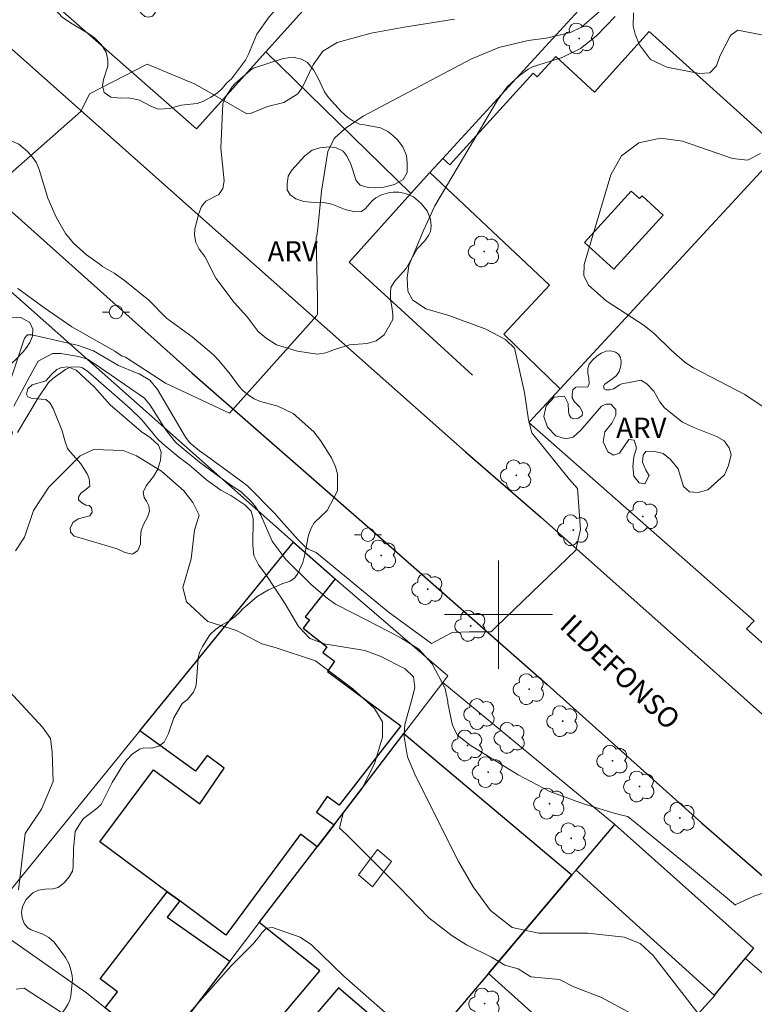
# Model space of a CAD drawing. Units: metres. Extents: x 283105 to 283621, y 1675451 to 1676017.
# Drawn here: x 283165 to 283219, y 1675871 to 1675944 of the extents above; entities that cross this region are included whole.
import ezdxf

# ---------------------------------------------------------------- set-up
doc = ezdxf.new("R2010")
doc.units = ezdxf.units.M
doc.header["$MEASUREMENT"] = 0
for name, color, linetype, lineweight, true_color in [('Arvores_Isoladas', 7, 'Continuous', 18, 0x00ff33), ('Curvas_Intermediarias', 7, 'Continuous', 9, 0x783c14), ('Curvas_Mestras', 7, 'Continuous', 20, 0x783c14), ('Topon_Vegetacao', 7, 'Continuous', 9, 0x00ff33), ('Vegetacao', 7, 'Orla8', 9, 0x00ff33)]:
    doc.layers.add(name, color=color, linetype=linetype, lineweight=lineweight, true_color=true_color)
for name, color, linetype, lineweight in [('Edificacoes', 7, 'Continuous', 30), ('Edificacoes_Vazios', 7, 'Continuous', 15), ('Malha_Coordenadas', 7, 'Continuous', 15), ('Muro_Grade', 8, 'Continuous', 20), ('Pavimentacao_Asfaltica_Mfio', 10, 'Continuous', 30), ('Poste', 7, 'Continuous', 9), ('Topon_de_Vias', 7, 'Continuous', 9)]:
    doc.layers.add(name, color=color, linetype=linetype, lineweight=lineweight)
doc.styles.add('Arial', font='arial.ttf', dxfattribs={"height": 1.5})
doc.styles.get("Standard").update_dxf_attribs({"font": 'arial.ttf'})
doc.linetypes.add('Orla8', pattern='A,6,-0.5,["V",Standard,S=1,R=0,X=-0.5,Y=-1],-0.5,6,-0.5,["V",Standard,S=1,R=0,X=-0.5,Y=-1],-0.5', length=14)

# ---------------------------------------------------------------- blocks, each defined once
blk = doc.blocks.new('Arvore')
at = {"layer": 'Arvores_Isoladas'}
blk.add_lwpolyline([(-0.718, 0.493, 0.872324), (-0.722, -0.551, 0.862983), (0.284, -0.827, 0.900105), (0.89, 0.029, 0.863155), (0.262, 0.861, 0.882486)], format="xyb", close=True, dxfattribs=at)
blk.add_circle((0, 0), 0.0286, dxfattribs=at)
blk = doc.blocks.new('Poste')
at = {"layer": 'Poste'}
for points in [[(-0.5, 0), (-1, 0)], [(0.5, 0), (1, 0)]]:
    blk.add_lwpolyline(points, dxfattribs=at)
blk.add_lwpolyline([(0, 0.5, 1), (0, -0.5, 1)], format="xyb", close=True, dxfattribs=at)

msp = doc.modelspace()

# ---------------------------------------------------------------- linework, layer by layer
at = {"layer": 'Curvas_Intermediarias', "flags": 128}
for points, elevation in [([(283196.744, 1675944.048), (283193.015, 1675943.457), (283190.583, 1675943), (283188.073, 1675942.307), (283187.021, 1675941.665), (283186.291, 1675940.672), (283185.513, 1675939.022), (283185.171, 1675938.519), (283184.123, 1675937.879), (283182.923, 1675937.575), (283181.661, 1675937.077), (283181.378, 1675937.042), (283177.575, 1675939.235), (283174.022, 1675940.725), (283169.747, 1675938.519), (283169.122, 1675937.223), (283162.635, 1675931.51)], 99), ([(283208.642, 1675944.247), (283207.244, 1675942.815), (283206.077, 1675941.867), (283204.723, 1675941.213), (283202.524, 1675940.525), (283202.193, 1675940.333), (283201.529, 1675939.839), (283200.643, 1675939.03), (283199.933, 1675938.062), (283195.306, 1675930.225), (283194.447, 1675928.408), (283193.37, 1675925.824), (283193.24, 1675924.906), (283193.307, 1675923.912), (283193.61, 1675923.329), (283193.652, 1675923.274), (283194.625, 1675922.611), (283196.327, 1675922.123), (283198.941, 1675921.174), (283199.063, 1675921.124), (283200.517, 1675920.349), (283200.576, 1675920.309), (283201.174, 1675919.713), (283201.92, 1675916.429), (283202.218, 1675914.399), (283202.462, 1675913.445), (283205.244, 1675909.992), (283205.844, 1675909.336), (283206.06, 1675906.284), (283205.732, 1675904.758), (283199.853, 1675899.108), (283199.471, 1675898.726), (283198.381, 1675898.727), (283197.836, 1675898.727), (283196.582, 1675898.674), (283195.056, 1675897.857), (283191.841, 1675900.203), (283186.507, 1675904.594), (283185.917, 1675904.83), (283185.66, 1675905.052), (283185.185, 1675905.54), (283183.939, 1675906.946), (283183.444, 1675907.498), (283181.452, 1675909.498), (283180.941, 1675909.889), (283178.375, 1675911.76), (283177.898, 1675912.112), (283177.185, 1675912.695), (283176.863, 1675913.128), (283174.79, 1675916.658), (283174.206, 1675917.349), (283173.425, 1675917.803), (283173.195, 1675917.889), (283171.905, 1675918.428), (283170.046, 1675919.509), (283169.983, 1675919.539), (283168.936, 1675919.902), (283165.496, 1675920.705), (283165.164, 1675920.682), (283164.946, 1675920.453), (283163.825, 1675917.124)], 101), ([(283219.572, 1675942.862), (283217.701, 1675943.231), (283217.222, 1675942.896), (283217.133, 1675942.777), (283216.36, 1675941.306), (283216.116, 1675940.591), (283215.623, 1675940.083), (283214.871, 1675940.022), (283212.462, 1675940.491), (283211.242, 1675941.064), (283210.438, 1675942.147), (283210.113, 1675942.935), (283209.952, 1675943.531), (283209.991, 1675944.522)], 101), ([(283220.179, 1675914.984), (283218.216, 1675916.273), (283214.432, 1675918.246), (283213.804, 1675918.639), (283213.777, 1675918.66), (283212.766, 1675919.55), (283211.531, 1675920.771), (283210.772, 1675921.392), (283207.958, 1675923.212), (283206.653, 1675924.368), (283206.305, 1675925.089), (283206.339, 1675925.889), (283208.317, 1675932.533), (283209.095, 1675933.937), (283210.391, 1675934.884), (283211.985, 1675935.252), (283213.604, 1675935.012), (283217.311, 1675933.725), (283218.415, 1675933.622), (283219.377, 1675934.116)], 101), ([(283219.635, 1675879.418), (283218.887, 1675879.17), (283217.564, 1675878.548), (283217.523, 1675878.506), (283214.119, 1675881.332), (283209.565, 1675885.077), (283209.228, 1675885.143), (283208.559, 1675885.314), (283206.285, 1675885.999), (283203.804, 1675886.921), (283201.461, 1675888.149), (283197.895, 1675890.348), (283196.982, 1675891.087), (283196.595, 1675891.798), (283196.258, 1675893.442), (283196.248, 1675893.578), (283196.065, 1675894.523), (283195.098, 1675896.347), (283194.112, 1675897.438), (283192.854, 1675898.244), (283191.947, 1675898.735), (283189.254, 1675900.095), (283187.959, 1675900.761), (283187.326, 1675901.211), (283186.15, 1675902.225), (283184.277, 1675904.073), (283183.321, 1675905.348), (283183.273, 1675905.436), (283182.424, 1675907.362), (283182.046, 1675907.95), (283181.746, 1675908.344), (283180.972, 1675909.082), (283180.216, 1675909.574), (283177.883, 1675911.278), (283176.187, 1675912.67), (283176.112, 1675912.752), (283175.376, 1675913.703), (283174.24, 1675915.484), (283173.823, 1675916.006), (283170.644, 1675918.214), (283169.651, 1675918.877), (283169.607, 1675918.897), (283168.948, 1675919.099), (283167.623, 1675919.311), (283167.017, 1675919.308), (283165.965, 1675918.735), (283165.321, 1675917.586), (283164.168, 1675915.414)], 102), ([(283164.421, 1675913.47), (283165.954, 1675916.034), (283166.713, 1675917.166), (283167.052, 1675917.463), (283167.981, 1675918.135), (283168.325, 1675918.302), (283168.967, 1675918.322), (283169.23, 1675918.254), (283169.629, 1675917.971), (283172.75, 1675915.243), (283173.621, 1675914.398), (283174.793, 1675913.002), (283175.173, 1675912.626), (283176.357, 1675911.633), (283176.84, 1675911.291), (283177.13, 1675911.066), (283178.401, 1675909.972), (283179.472, 1675909.21), (283180.212, 1675908.811), (283181.243, 1675908.128), (283181.687, 1675907.675), (283181.709, 1675907.641), (283181.856, 1675907.117), (283181.823, 1675905.126), (283181.916, 1675904.371), (283182.246, 1675903.693), (283182.793, 1675902.963), (283184.222, 1675900.807), (283185.211, 1675899.112), (283186.057, 1675898.223), (283187.211, 1675897.806), (283187.733, 1675897.745), (283190.122, 1675897.339), (283191.246, 1675896.934), (283193.112, 1675895.996), (283193.718, 1675895.404), (283193.827, 1675894.61), (283193.655, 1675893.997), (283193.074, 1675891.879), (283193.016, 1675891.153), (283193.015, 1675890.965), (283193.267, 1675889.479), (283193.864, 1675888.074), (283197.037, 1675881.742), (283198.12, 1675879.856), (283199.411, 1675878.105), (283201.014, 1675876.866), (283202.992, 1675876.429), (283206.621, 1675876.438), (283209.294, 1675876.152), (283210.488, 1675875.661), (283211.442, 1675874.792), (283215.687, 1675869.302)], 103), ([(283164.29, 1675904.725), (283164.952, 1675905.717), (283165.615, 1675907.703), (283166.742, 1675909.423), (283169.06, 1675911.738), (283170.053, 1675912.201), (283172.237, 1675912.133), (283173.229, 1675911.735), (283175.082, 1675910.609), (283176.736, 1675909.152), (283177.397, 1675908.291), (283177.86, 1675907.364), (283177.528, 1675906.239), (283177.262, 1675904.121), (283176.665, 1675902.004), (283176.929, 1675900.945), (283178.517, 1675899.488), (283180.635, 1675898.824), (283182.487, 1675897.831), (283183.48, 1675897.565), (283186.458, 1675896.571), (283189.236, 1675894.517), (283190.824, 1675893.06), (283191.419, 1675892.067), (283191.418, 1675890.942), (283190.822, 1675888.956), (283189.894, 1675887.104), (283188.503, 1675885.317), (283188.237, 1675884.192), (283188.767, 1675883.729), (283191.743, 1675880.749), (283192.669, 1675879.821), (283194.852, 1675877.57), (283196.572, 1675876.245), (283197.631, 1675875.582), (283199.483, 1675874.655), (283200.476, 1675874.058), (283201.469, 1675873.793), (283202.395, 1675873.197), (283204.513, 1675872.997), (283205.571, 1675872.467), (283207.623, 1675871.671), (283209.872, 1675870.479)], 104), ([(283164.493, 1675879.64), (283165.005, 1675883.796), (283166.198, 1675885.596), (283167.059, 1675887.647), (283166.995, 1675889.831), (283166.863, 1675890.824), (283166.268, 1675891.685), (283163.82, 1675894.334)], 104)]:
    msp.add_lwpolyline(points, dxfattribs=dict(at, elevation=elevation))
at = {"layer": 'Curvas_Mestras', "flags": 128}
for points, elevation in [([(283164.437, 1675924.12), (283164.614, 1675923.985), (283166.384, 1675922.704), (283168.437, 1675921.288), (283171.633, 1675919.473), (283172.128, 1675919.147), (283172.411, 1675919.051), (283175.379, 1675917.128), (283180.113, 1675914.891), (283186.556, 1675922.123), (283186.609, 1675922.23), (283186.61, 1675923.081), (283186.61, 1675923.4), (283186.523, 1675927.882), (283186.562, 1675928.016), (283186.644, 1675928.572), (283186.915, 1675931.315), (283187.371, 1675934.26), (283187.84, 1675935.205), (283187.887, 1675935.254), (283188.602, 1675935.909), (283188.67, 1675935.964), (283189.984, 1675936.866), (283197.968, 1675941.089), (283200.025, 1675941.959), (283202.202, 1675942.461), (283203.519, 1675942.647), (283205.322, 1675943.067), (283206.149, 1675943.448), (283207.508, 1675944.63)], 100), ([(283164.341, 1675872.295), (283164.912, 1675872.366), (283173.688, 1675866.65), (283180.237, 1675874.012), (283181.854, 1675875.641), (283182.335, 1675876.225), (283182.496, 1675876.456), (283182.849, 1675876.8), (283183.298, 1675876.858), (283185.325, 1675876.132), (283186.168, 1675875.567), (283187.719, 1675874.068), (283188.558, 1675873.261), (283193.272, 1675869.122)], 105)]:
    msp.add_lwpolyline(points, dxfattribs=dict(at, elevation=elevation))
at = {"layer": 'Edificacoes', "flags": 128}
for points in [[(283182.797, 1675941.62), (283195.033, 1675955.204), (283206.186, 1675944.982), (283195.882, 1675933.747), (283194.912, 1675932.697), (283193.511, 1675931.156)], [(283220.872, 1675934.358), (283204.556, 1675916.701), (283200.393, 1675920.744), (283203.774, 1675924.374), (283194.912, 1675932.697), (283195.882, 1675933.747), (283196.409, 1675933.258), (283202.556, 1675940.04), (283202.851, 1675939.765), (283204.233, 1675941.289), (283207.095, 1675938.648), (283211.137, 1675943.142)], [(283184.848, 1675905.366), (283187.929, 1675902.635), (283185.71, 1675899.842), (283186.019, 1675899.608), (283185.547, 1675898.994), (283187.31, 1675897.625), (283187.02, 1675897.196), (283187.879, 1675896.557), (283187.346, 1675895.802), (283192.774, 1675891.774), (283188.208, 1675885.916), (283187.319, 1675886.54), (283186.543, 1675885.393), (283187.839, 1675884.458), (283186.589, 1675882.817), (283185.353, 1675883.77), (283179.846, 1675876.292), (283176.425, 1675878.826), (283175.504, 1675879.496), (283170.518, 1675883.189), (283174.482, 1675888.507), (283177.903, 1675886.011), (283179.714, 1675888.646), (283178.46, 1675889.579), (283177.6, 1675888.422), (283173.483, 1675891.391)], [(283182.677, 1675861.549), (283178.996, 1675864.47), (283180.088, 1675865.836), (283179.72, 1675866.132), (283182.079, 1675868.848), (283182.492, 1675868.537), (283186.78, 1675873.647), (283182.307, 1675877.215), (283186.589, 1675882.817), (283187.839, 1675884.458), (283193.011, 1675891.21), (283205.436, 1675880.746), (283199.254, 1675873.443), (283195.282, 1675868.762), (283194.072, 1675867.341), (283188.174, 1675872.382), (283183.848, 1675867.331), (283186.18, 1675865.296), (283183.518, 1675862.031), (283183.229, 1675862.234)], [(283208.597, 1675884.468), (283218.861, 1675875.324), (283218.251, 1675874.594), (283215.96, 1675871.843), (283205.736, 1675881.096)], [(283205.436, 1675880.746), (283205.736, 1675881.096), (283215.96, 1675871.843), (283215.991, 1675871.82), (283209.296, 1675864.426), (283199.254, 1675873.443)], [(283174.984, 1675867.641), (283170.912, 1675870.922), (283171.818, 1675872.104), (283170.544, 1675873.052), (283175.504, 1675879.496), (283176.425, 1675878.826), (283175.506, 1675877.615), (283180.126, 1675874.364)]]:
    msp.add_lwpolyline(points, close=True, dxfattribs=at)
at = {"layer": 'Edificacoes_Vazios', "flags": 128}
for points in [[(283208.537, 1675925.554), (283206.368, 1675927.527), (283209.821, 1675931.327), (283210.437, 1675930.767), (283210.616, 1675930.965), (283212.171, 1675929.552)], [(283191.06, 1675882.627), (283192.079, 1675881.729), (283190.674, 1675879.853), (283189.651, 1675880.753)]]:
    msp.add_lwpolyline(points, close=True, dxfattribs=at)
at = {"layer": 'Malha_Coordenadas', "flags": 128}
for points in [[(283200, 1675904), (283200, 1675896)], [(283204, 1675900), (283196, 1675900)]]:
    msp.add_lwpolyline(points, dxfattribs=at)
at = {"layer": 'Muro_Grade', "flags": 128}
for points in [[(283182.797, 1675941.62), (283195.033, 1675955.204), (283206.186, 1675944.982)], [(283166.171, 1675946.042), (283177.658, 1675935.924), (283182.797, 1675941.62)], [(283206.186, 1675944.982), (283195.882, 1675933.747)], [(283144.589, 1675933.2), (283146.771, 1675936.279), (283150.175, 1675936.07), (283184.848, 1675905.366)], [(283204.556, 1675916.701), (283220.872, 1675934.358)], [(283195.882, 1675933.747), (283194.912, 1675932.697)], [(283194.912, 1675932.697), (283193.511, 1675931.156)], [(283193.511, 1675931.156), (283188.959, 1675926.066), (283198.081, 1675917.7)], [(283202.245, 1675914.2), (283204.556, 1675916.701)], [(283202.245, 1675914.2), (283218.921, 1675899.534)], [(283184.848, 1675905.366), (283173.483, 1675891.391)], [(283184.848, 1675905.366), (283187.929, 1675902.635)], [(283187.929, 1675902.635), (283188.159, 1675902.435)], [(283188.159, 1675902.435), (283196.246, 1675895.478), (283195.892, 1675894.982)], [(283218.921, 1675899.534), (283218.34, 1675898.939), (283223.349, 1675894.503), (283222.798, 1675893.904), (283224.904, 1675892.101)], [(283195.892, 1675894.982), (283193.011, 1675891.21)], [(283195.892, 1675894.982), (283208.597, 1675884.468)], [(283173.483, 1675891.391), (283161.999, 1675877.285)], [(283193.011, 1675891.21), (283187.839, 1675884.458)], [(283187.839, 1675884.458), (283186.589, 1675882.817)], [(283208.597, 1675884.468), (283205.736, 1675881.096)], [(283208.597, 1675884.468), (283218.861, 1675875.324)], [(283186.589, 1675882.817), (283182.307, 1675877.215)], [(283205.436, 1675880.746), (283199.254, 1675873.443)], [(283205.736, 1675881.096), (283205.436, 1675880.746)], [(283170.912, 1675870.922), (283169.53, 1675872.03), (283162.299, 1675877.075)], [(283182.307, 1675877.215), (283180.126, 1675874.364)], [(283180.126, 1675874.364), (283174.984, 1675867.641)], [(283218.251, 1675874.594), (283223.353, 1675870.172)], [(283199.254, 1675873.443), (283195.282, 1675868.762)]]:
    msp.add_lwpolyline(points, dxfattribs=at)
at = {"layer": 'Pavimentacao_Asfaltica_Mfio', "flags": 128}
for points in [[(283120.944, 1675982.226), (283123.272, 1675980.017), (283133.195, 1675970.625), (283145.637, 1675958.995), (283162.877, 1675942.818), (283177.972, 1675929.414), (283197.562, 1675912.048), (283203.105, 1675907.22), (283212.024, 1675899.289), (283225.894, 1675886.93), (283246.968, 1675867.47), (283249.483, 1675865.055), (283258.328, 1675855.094), (283261.553, 1675851.512), (283267.643, 1675843.076), (283274.433, 1675830.137), (283276.267, 1675825.414), (283279.057, 1675816.074), (283280.959, 1675807.693), (283284.196, 1675793.944)], [(283152.085, 1675940.433), (283177.335, 1675917.852), (283191.472, 1675905.497), (283203.597, 1675894.837), (283215.009, 1675884.592), (283226.324, 1675874.749), (283247.132, 1675854.605), (283254.204, 1675847.285), (283256.573, 1675843.709), (283260.995, 1675836.673), (283264.27, 1675830.639), (283268.584, 1675820.906), (283268.988, 1675819.879), (283269.586, 1675817.982), (283269.853, 1675817.119), (283273.319, 1675801.593)]]:
    msp.add_lwpolyline(points, dxfattribs=at)
at = {"layer": 'Vegetacao', "flags": 128}
msp.add_lwpolyline([(283276.927, 1676010.709), (283276.459, 1676010.538), (283275.587, 1676010.301), (283272.901, 1676009.943), (283271.282, 1676009.573), (283270.689, 1676009.305), (283268.935, 1676009.141), (283268.209, 1676009.003), (283267.538, 1676008.581), (283267.06, 1676008.093), (283265.985, 1676006.491), (283265.44, 1676005.908), (283261.564, 1676003.557), (283260.693, 1676003.241), (283259.163, 1676002.889), (283258.539, 1676002.489), (283258.115, 1676001.768), (283257.916, 1676001.12), (283257.909, 1676000.511), (283257.829, 1675999.822), (283257.574, 1675999.194), (283255.45, 1675997.547), (283254.853, 1675997.24), (283254.07, 1675996.983), (283253.442, 1675996.834), (283252.926, 1675996.825), (283252.493, 1675997.013), (283251.672, 1675997.574), (283251.408, 1675997.834), (283251.072, 1675998.612), (283250.721, 1675998.877), (283250.208, 1675998.92), (283249.604, 1675998.758), (283249.044, 1675998.351), (283248.575, 1675997.818), (283247.191, 1675995.911), (283245.946, 1675994.022), (283245.086, 1675992.462), (283244.731, 1675991.633), (283244.488, 1675990.885), (283244.368, 1675990.218), (283244.359, 1675989.542), (283244.419, 1675988.947), (283244.85, 1675987.082), (283244.904, 1675986.42), (283244.897, 1675985.768), (283244.174, 1675983.567), (283243.826, 1675982.975), (283243.405, 1675982.385), (283243.145, 1675981.856), (283242.981, 1675981.352), (283242.943, 1675980.925), (283242.958, 1675980.36), (283242.91, 1675979.824), (283242.709, 1675979.126), (283242.274, 1675977.957), (283241.215, 1675976.382), (283240.423, 1675974.325), (283240.205, 1675973.871), (283239.979, 1675973.534), (283239.644, 1675973.247), (283238.577, 1675972.552), (283238.317, 1675972.353), (283238.077, 1675972.132), (283237.693, 1675971.838), (283237.231, 1675971.617), (283236.89, 1675971.276), (283236.629, 1675970.894), (283236.478, 1675970.39), (283236.412, 1675969.727), (283236.407, 1675969.225), (283236.488, 1675968.866), (283237.312, 1675967.692), (283237.498, 1675967.348), (283237.604, 1675966.914), (283237.61, 1675966.39), (283237.447, 1675965.757), (283237.173, 1675965.355), (283236.737, 1675964.937), (283236.187, 1675964.512), (283235.552, 1675964.196), (283234.532, 1675963.9), (283231.322, 1675963.986), (283230.784, 1675964.115), (283230.266, 1675964.348), (283230.025, 1675964.708), (283229.815, 1675965.931), (283229.576, 1675966.426), (283229.223, 1675966.843), (283228.769, 1675967.173), (283227.908, 1675967.327), (283227.392, 1675967.26), (283226.942, 1675967.013), (283226.524, 1675966.885), (283226.052, 1675966.847), (283225.64, 1675966.695), (283225.299, 1675966.42), (283224.939, 1675966.038), (283224.468, 1675965.704), (283223.951, 1675965.532), (283223.532, 1675965.442), (283223.012, 1675965.121), (283222.58, 1675964.751), (283222.189, 1675964.346), (283221.827, 1675963.865), (283220.533, 1675962.444), (283220.112, 1675962.2), (283219.56, 1675961.974), (283217.471, 1675961.562), (283217.035, 1675961.323), (283216.212, 1675960.695), (283215.536, 1675960.367), (283214.423, 1675960.293), (283213.101, 1675960.473), (283212.411, 1675960.426), (283211.776, 1675960.236), (283210.982, 1675960.09), (283210.306, 1675959.636), (283210.238, 1675959.075), (283210.518, 1675958.693), (283210.943, 1675958.496), (283211.368, 1675958.355), (283211.666, 1675958.136), (283211.795, 1675957.691), (283211.6, 1675957.465), (283210.985, 1675957.381), (283209.489, 1675957.577), (283208.894, 1675957.421), (283208.5, 1675956.879), (283208.251, 1675956.18), (283208.308, 1675955.66), (283208.703, 1675955.237), (283209.971, 1675954.226), (283210.506, 1675953.993), (283211.123, 1675953.954), (283211.745, 1675954.144), (283212.813, 1675954.778), (283213.283, 1675955.128), (283214.896, 1675956.642), (283216.907, 1675958.404), (283217.537, 1675958.725), (283218.279, 1675958.892), (283218.817, 1675958.912), (283219.366, 1675958.577), (283219.775, 1675957.937), (283219.863, 1675957.322), (283219.79, 1675956.775), (283219.532, 1675956.361), (283218.998, 1675955.891), (283218.515, 1675955.677), (283218.067, 1675955.711), (283217.583, 1675955.664), (283217.111, 1675955.479), (283216.712, 1675955.205), (283216.337, 1675954.885), (283214.681, 1675953.219), (283213.806, 1675952.542), (283212.82, 1675951.385), (283212.137, 1675950.89), (283211.585, 1675950.57), (283211.053, 1675950.314), (283210.653, 1675950.048), (283210.354, 1675949.77), (283210.137, 1675949.393), (283209.115, 1675948.356), (283208.803, 1675948.134), (283208.212, 1675947.85), (283207.72, 1675947.69), (283207.342, 1675947.672), (283206.919, 1675947.731), (283206.549, 1675947.855), (283205.532, 1675948.342), (283205.233, 1675948.555), (283203.697, 1675949.993), (283203.345, 1675950.439), (283202.979, 1675951.694), (283202.972, 1675952.056), (283203.009, 1675952.763), (283203.129, 1675953.217), (283203.306, 1675953.588), (283203.885, 1675954.501), (283204.288, 1675954.903), (283204.704, 1675955.235), (283206.696, 1675956.249), (283206.967, 1675956.461), (283207.341, 1675956.827), (283207.716, 1675957.27), (283207.786, 1675957.449), (283207.875, 1675958.31), (283207.864, 1675958.977), (283207.727, 1675960.193), (283207.623, 1675960.49), (283207.44, 1675960.77), (283207.192, 1675961.026), (283206.932, 1675961.182), (283206.695, 1675961.281), (283206.084, 1675961.413), (283205.634, 1675961.424), (283205.209, 1675961.373), (283204.741, 1675961.167), (283204.318, 1675960.846), (283203.721, 1675960.232), (283203.242, 1675959.597), (283203.029, 1675959.224), (283202.895, 1675958.899), (283202.805, 1675958.537), (283202.77, 1675958.017), (283202.687, 1675957.836), (283202.564, 1675957.642), (283202.379, 1675957.445), (283202.042, 1675957.301), (283201.416, 1675957.175), (283201.065, 1675957.073), (283200.303, 1675956.911), (283199.894, 1675956.769), (283199.516, 1675956.588), (283199.001, 1675956.159), (283198.811, 1675955.944), (283198.695, 1675955.775), (283198.51, 1675955.32), (283198.166, 1675954.893), (283197.802, 1675954.577), (283197.272, 1675954.236), (283196.592, 1675954.019), (283195.74, 1675954.101), (283195.376, 1675954.337), (283195.134, 1675954.545), (283194.881, 1675954.667), (283194.628, 1675954.728), (283193.958, 1675954.672), (283193.447, 1675954.394), (283192.997, 1675953.918), (283192.072, 1675952.666), (283190.384, 1675950.634), (283189.861, 1675949.735), (283189.685, 1675949.22), (283189.596, 1675948.759), (283189.576, 1675948.324), (283189.276, 1675946.498), (283188.656, 1675945.935), (283187.967, 1675945.644), (283187.289, 1675945.55), (283185.903, 1675945.627), (283185.193, 1675945.601), (283184.596, 1675945.502), (283184.139, 1675945.267), (283183.757, 1675945), (283183.031, 1675944.216), (283182.119, 1675942.942), (283181.515, 1675941.45), (283181.279, 1675941.005), (283180.266, 1675939.636), (283179.917, 1675939.331), (283179.558, 1675938.917), (283179.209, 1675938.603), (283178.73, 1675938.269), (283178.194, 1675937.989), (283177.712, 1675937.81), (283176.525, 1675937.671), (283176.082, 1675937.567), (283175.7, 1675937.443), (283174.823, 1675937.389), (283174.242, 1675937.639), (283173.462, 1675938.044), (283173.017, 1675938.159), (283172.603, 1675938.22), (283172.038, 1675938.21), (283171.342, 1675938.278), (283170.833, 1675938.606), (283170.721, 1675939.106), (283170.784, 1675939.592), (283171.11, 1675940.557), (283171.113, 1675941.022), (283170.984, 1675941.608), (283170.612, 1675942.171), (283170.117, 1675942.666), (283169.636, 1675943.017), (283168.343, 1675943.766), (283167.74, 1675944.192), (283167.249, 1675944.732), (283166.94, 1675945.289), (283166.845, 1675945.639), (283167.027, 1675946.288), (283167.547, 1675946.715), (283168.248, 1675947.033), (283169.023, 1675947.2), (283169.647, 1675947.05), (283170.885, 1675945.919), (283171.401, 1675945.609), (283172.422, 1675945.55), (283172.77, 1675945.378), (283173.044, 1675945.158), (283173.297, 1675944.887), (283173.575, 1675944.477), (283173.834, 1675944.247), (283174.124, 1675944.192), (283174.411, 1675944.276), (283174.615, 1675944.508), (283174.705, 1675944.811), (283175.442, 1675947.894), (283175.621, 1675948.536), (283175.705, 1675949.04), (283175.574, 1675949.438), (283175.282, 1675949.857), (283174.971, 1675950.14), (283174.58, 1675950.262), (283174.177, 1675950.33), (283173.42, 1675950.387), (283173.009, 1675950.471), (283172.586, 1675950.629), (283172.256, 1675950.842), (283172.003, 1675951.199), (283171.888, 1675951.525), (283171.893, 1675952.086), (283172.304, 1675953.063), (283173.111, 1675953.774), (283173.465, 1675954.203), (283174.058, 1675954.687), (283174.611, 1675955.375), (283175.146, 1675955.94), (283175.684, 1675956.425), (283177.963, 1675957.976), (283178.335, 1675958.34), (283178.549, 1675958.699), (283179.1, 1675960.115), (283179.251, 1675960.424), (283179.45, 1675960.662), (283179.754, 1675960.969), (283180.611, 1675961.691), (283180.834, 1675961.975), (283181.207, 1675962.61), (283181.3, 1675962.809), (283181.883, 1675964.506), (283182.313, 1675965.049), (283182.753, 1675965.453), (283184.773, 1675966.763), (283185.125, 1675967.094), (283185.872, 1675967.96), (283186.101, 1675968.329), (283186.719, 1675969.472), (283187.177, 1675970.117), (283187.969, 1675971.112), (283190.71, 1675972.765), (283191.215, 1675973.174), (283191.652, 1675973.596), (283191.962, 1675973.98), (283192.183, 1675974.412), (283192.395, 1675975.834), (283192.674, 1675976.698), (283192.785, 1675977.18), (283192.999, 1675977.644), (283193.356, 1675978.059), (283194.336, 1675978.766), (283194.698, 1675979.118), (283194.922, 1675979.552), (283195.032, 1675979.987), (283195.294, 1675981.564), (283196.816, 1675984.095), (283197.328, 1675984.655), (283198.96, 1675986.686), (283199.505, 1675987.128), (283200.681, 1675987.795), (283201.387, 1675988.043), (283202.251, 1675988.254), (283202.558, 1675988.487), (283202.721, 1675988.751), (283202.779, 1675988.982), (283202.853, 1675991.047), (283202.994, 1675991.529), (283203.477, 1675992.413), (283203.711, 1675992.754), (283205.076, 1675994.278), (283205.584, 1675994.951), (283206.116, 1675995.503), (283207.22, 1675996.414), (283207.866, 1675996.879), (283208.574, 1675997.25), (283209.197, 1675997.317), (283209.782, 1675997.274), (283210.342, 1675997.071), (283211.033, 1675997.09), (283211.538, 1675997.384), (283211.614, 1675997.821), (283211.408, 1675998.263), (283211.044, 1675998.532), (283210.617, 1675998.675), (283210.266, 1675998.879), (283210.057, 1675999.319), (283210.073, 1675999.821), (283210.214, 1676000.203), (283210.48, 1676000.627), (283211.775, 1676002.164), (283212.197, 1676002.937), (283212.31, 1676003.261), (283212.451, 1676003.944), (283212.54, 1676005.429), (283212.478, 1676005.883), (283212.254, 1676006.203), (283211.84, 1676006.708), (283211.612, 1676007.341), (283211.61, 1676008.064), (283211.781, 1676008.642), (283212.339, 1676009.111), (283212.889, 1676009.307), (283213.48, 1676009.342), (283214.68, 1676009.318), (283216.677, 1676009.089), (283217.287, 1676009.131), (283217.9, 1676009.249), (283218.501, 1676009.457), (283219.059, 1676009.826), (283219.37, 1676010.154), (283219.635, 1676010.623)], dxfattribs=at)
for points in [[(283184.076, 1675941.145), (283184.815, 1675941.221), (283185.435, 1675941.096), (283185.884, 1675940.845), (283186.32, 1675940.3), (283186.646, 1675939.723), (283187.135, 1675938.665), (283187.436, 1675938.24), (283188.364, 1675937.215), (283188.852, 1675936.779), (283189.239, 1675936.521), (283189.729, 1675936.283), (283190.1, 1675936.235), (283191.287, 1675935.993), (283191.807, 1675935.726), (283192.197, 1675935.434), (283192.521, 1675935.119), (283192.934, 1675934.592), (283193.198, 1675933.964), (283193.25, 1675933.408), (283193.242, 1675932.707), (283192.955, 1675932.192), (283192.32, 1675931.805), (283191.526, 1675931.614), (283190.927, 1675931.555), (283190.357, 1675931.587), (283189.767, 1675931.757), (283189.469, 1675932.101), (283189.074, 1675933.311), (283188.817, 1675933.874), (283188.505, 1675934.27), (283187.992, 1675934.53), (283187.504, 1675934.589), (283186.794, 1675934.528), (283186.213, 1675934.343), (283185.67, 1675933.925), (283184.713, 1675932.884), (283184.453, 1675932.432), (283184.362, 1675931.846), (283184.375, 1675931.412), (283184.601, 1675931.037), (283185.015, 1675930.759), (283185.598, 1675930.568), (283186.125, 1675930.502), (283187.06, 1675930.488), (283187.68, 1675930.361), (283188.672, 1675929.974), (283189.366, 1675929.795), (283189.861, 1675929.818), (283190.144, 1675930.025), (283190.657, 1675930.601), (283190.929, 1675930.836), (283191.34, 1675931.046), (283191.858, 1675931.202), (283192.224, 1675931.245), (283192.643, 1675931.238), (283193.133, 1675931.154), (283193.705, 1675930.894), (283194.292, 1675930.403), (283194.733, 1675929.873), (283194.981, 1675929.256), (283195.012, 1675928.741), (283194.967, 1675928.329), (283194.827, 1675928.029), (283194.551, 1675927.658), (283193.976, 1675927.055), (283193.175, 1675925.595), (283192.315, 1675924.632), (283192.05, 1675924.198), (283192.007, 1675923.764), (283192.018, 1675923.31), (283192.124, 1675922.754), (283192.178, 1675922.207), (283192.182, 1675921.831), (283191.537, 1675920.697), (283190.949, 1675920.25), (283190.282, 1675920.06), (283188.989, 1675919.964), (283187.879, 1675919.612), (283187.241, 1675919.35), (283186.62, 1675919.264), (283185.141, 1675919.482), (283183.582, 1675919.965), (283182.822, 1675920.435), (283182.237, 1675920.938), (283181.41, 1675922.035), (283180.446, 1675923.084), (283179.104, 1675924.893), (283178.289, 1675926.495), (283177.873, 1675927.026), (283177.618, 1675927.517), (283177.51, 1675928.057), (283177.553, 1675928.543), (283177.839, 1675929.657), (283178.04, 1675930.182), (283178.352, 1675930.58), (283179.318, 1675931.083), (283179.605, 1675931.508), (283179.717, 1675932.093), (283179.476, 1675934.503), (283179.607, 1675937.795), (283179.806, 1675938.274), (283180.297, 1675939.033), (283180.553, 1675939.318), (283181.663, 1675940.265), (283181.89, 1675940.423)], [(283157.229, 1675935.727), (283157.632, 1675935.751), (283158.073, 1675935.743), (283158.421, 1675935.692), (283158.779, 1675935.605), (283159.365, 1675935.415), (283160.024, 1675935.09), (283160.472, 1675935.034), (283161.216, 1675935.06), (283161.519, 1675935.108), (283161.817, 1675935.181), (283162.545, 1675935.234), (283163.01, 1675935.218), (283163.453, 1675935.167), (283164.057, 1675935.003), (283164.521, 1675934.792), (283165.164, 1675934.248), (283165.541, 1675933.839), (283165.836, 1675933.414), (283166.023, 1675932.934), (283166.673, 1675930.813), (283167.297, 1675929.407), (283167.985, 1675928.186), (283168.559, 1675927.481), (283169.527, 1675926.616), (283170.552, 1675925.903), (283170.715, 1675925.752), (283171.585, 1675925.261), (283172.345, 1675924.716), (283174.146, 1675923.252), (283175.442, 1675921.926), (283177.343, 1675920.546), (283178.913, 1675919.225), (283179.313, 1675918.8), (283180.147, 1675917.775), (283180.824, 1675916.875), (283181.086, 1675916.588), (283181.504, 1675916.223), (283181.934, 1675915.97), (283182.402, 1675915.771), (283183.692, 1675915.42), (283184.815, 1675914.87), (283186.334, 1675913.528), (283186.844, 1675912.872), (283187.642, 1675911.583), (283187.942, 1675910.923), (283188.1, 1675910.414), (283188.097, 1675909.153), (283187.32, 1675907.704), (283186.382, 1675906.791), (283186.142, 1675906.385), (283185.961, 1675905.876), (283185.655, 1675904.339), (283185.53, 1675903.86), (283185.156, 1675903.033), (283184.935, 1675902.707), (283184.595, 1675902.481), (283184.051, 1675902.298), (283183.004, 1675901.831), (283182.16, 1675901.334), (283181.09, 1675900.437), (283180.889, 1675900.205), (283180.507, 1675899.834), (283180.077, 1675899.537), (283179.571, 1675899.246), (283179.074, 1675898.894), (283178.658, 1675898.505), (283178.099, 1675897.629), (283177.893, 1675897.195), (283177.802, 1675896.81), (283177.67, 1675895.043), (283177.613, 1675894.688), (283177.452, 1675894.258), (283176.995, 1675893.711), (283176.604, 1675893.413), (283175.989, 1675892.36), (283175.601, 1675891.194), (283175.282, 1675890.552), (283174.884, 1675890.27), (283174.344, 1675890.132), (283173.763, 1675890.133), (283173.444, 1675890.04), (283172.91, 1675889.683), (283172.533, 1675889.274), (283172.218, 1675888.854), (283171.44, 1675887.588), (283170.616, 1675885.952), (283170.202, 1675885.577), (283169.306, 1675884.924), (283169.08, 1675884.603), (283168.7, 1675883.962), (283168.566, 1675882.666), (283168.553, 1675881.351), (283168.488, 1675881.023), (283168.261, 1675880.591), (283167.915, 1675880.173), (283167.438, 1675879.823), (283167.036, 1675879.708), (283166.461, 1675879.695), (283165.984, 1675879.616), (283165.555, 1675879.424), (283165.073, 1675878.932), (283164.797, 1675878.403), (283164.729, 1675877.987), (283164.765, 1675877.564), (283164.92, 1675877.148), (283165.196, 1675876.836), (283165.442, 1675876.687), (283166.306, 1675876.374), (283166.753, 1675876.125), (283167.151, 1675875.779), (283167.982, 1675874.639), (283168.244, 1675874.144), (283168.375, 1675873.721), (283168.465, 1675873.273), (283168.494, 1675873.029), (283168.371, 1675871.788), (283168.288, 1675871.472), (283168.152, 1675871.162), (283167.894, 1675870.755), (283167.066, 1675869.739), (283166.357, 1675868.6), (283165.796, 1675867.827), (283164.839, 1675866.738), (283164.274, 1675866.462), (283163.424, 1675866.402), (283163.074, 1675866.266), (283162.664, 1675865.966), (283162.431, 1675865.753), (283161.864, 1675865.406), (283161.382, 1675865.175), (283160.896, 1675865.011), (283160.29, 1675864.866), (283158.565, 1675864.793), (283157.444, 1675864.986), (283156.754, 1675865.336), (283156.131, 1675865.755), (283155.658, 1675866.153), (283155.191, 1675866.646), (283154.716, 1675867.257), (283154.15, 1675868.238), (283153.933, 1675868.688), (283153.899, 1675868.951), (283153.92, 1675869.437), (283153.997, 1675869.853), (283153.988, 1675870.287), (283153.85, 1675870.671), (283153.638, 1675870.863), (283153.365, 1675871.015), (283153.141, 1675871.201), (283153.012, 1675871.433), (283153.094, 1675872.005), (283153.42, 1675872.742), (283153.656, 1675873.678), (283153.665, 1675874.752), (283153.794, 1675875.091), (283154.036, 1675875.405), (283154.554, 1675875.692), (283154.692, 1675875.911), (283154.665, 1675876.273), (283154.482, 1675876.714), (283154.069, 1675877.132), (283153.73, 1675877.257), (283153.47, 1675877.526), (283153.317, 1675877.908), (283153.288, 1675878.455), (283153.34, 1675878.916), (283153.354, 1675879.242), (283153.2, 1675879.793), (283152.873, 1675880.16), (283152.407, 1675880.443), (283151.438, 1675880.78), (283150.936, 1675881.122), (283150.52, 1675881.57), (283150.362, 1675882.139), (283150.553, 1675882.982), (283150.612, 1675883.17), (283150.578, 1675883.475), (283150.409, 1675883.785), (283150.103, 1675884.079), (283149.699, 1675884.122), (283149.434, 1675884.17), (283149.263, 1675884.378), (283149.193, 1675884.71), (283149.114, 1675884.964), (283148.825, 1675885.35), (283147.977, 1675885.832), (283147.521, 1675886.007), (283146.662, 1675886.233), (283145.066, 1675886.275), (283144.675, 1675886.336), (283144.286, 1675886.522), (283143.931, 1675886.87), (283143.778, 1675887.309), (283143.704, 1675888.507), (283143.722, 1675889.007), (283143.879, 1675889.425), (283144.225, 1675889.719), (283144.665, 1675889.723), (283145.052, 1675889.777), (283145.344, 1675890.064), (283144.978, 1675890.905), (283144.874, 1675891.226), (283144.814, 1675891.531), (283144.961, 1675891.974), (283145.293, 1675892.401), (283145.592, 1675892.657), (283145.908, 1675892.788), (283146.376, 1675892.891), (283146.786, 1675893.031), (283147.139, 1675893.693), (283147.476, 1675894.209), (283147.947, 1675895.094), (283148.248, 1675895.449), (283150.036, 1675896.549), (283150.186, 1675896.818), (283150.227, 1675897.134), (283150.213, 1675897.478), (283150.067, 1675898.717), (283150.09, 1675899.271), (283150.208, 1675899.594), (283150.448, 1675899.915), (283150.882, 1675900.204), (283152.327, 1675900.868), (283152.845, 1675900.953), (283153.353, 1675900.838), (283154.103, 1675900.358), (283154.614, 1675900.426), (283155.08, 1675900.866), (283155.565, 1675901.876), (283155.897, 1675902.274), (283156.447, 1675902.615), (283156.605, 1675902.696), (283156.621, 1675902.766), (283156.63, 1675902.968), (283156.596, 1675903.11), (283156.395, 1675903.232), (283156.239, 1675903.388), (283156.149, 1675903.759), (283156.163, 1675904.214), (283156.392, 1675905.066), (283157.168, 1675906.275), (283157.939, 1675907.158), (283158.518, 1675907.477), (283158.826, 1675907.761), (283159.045, 1675908.098), (283159.15, 1675908.627), (283159.272, 1675908.869), (283159.528, 1675909.156), (283159.788, 1675909.35), (283160.134, 1675909.506), (283160.48, 1675909.564), (283160.828, 1675909.519), (283161.135, 1675909.412), (283161.411, 1675909.184), (283161.564, 1675908.944), (283161.612, 1675908.711), (283161.656, 1675908.047), (283161.69, 1675907.805), (283161.846, 1675907.524), (283162.097, 1675907.44), (283162.282, 1675907.721), (283162.312, 1675908.227), (283162.152, 1675908.835), (283162.116, 1675909.07), (283162.112, 1675909.421), (283162.155, 1675909.794), (283162.431, 1675911.005), (283162.499, 1675911.071), (283162.769, 1675911.638), (283162.941, 1675911.941), (283163.221, 1675912.293), (283163.517, 1675912.585), (283163.823, 1675912.971), (283164.011, 1675913.301), (283164.065, 1675913.507), (283164.013, 1675913.509), (283163.825, 1675913.439), (283163.599, 1675913.247), (283163.174, 1675912.601), (283162.717, 1675912.131), (283162.493, 1675912.02), (283162.226, 1675911.962), (283162.002, 1675911.957), (283161.74, 1675912.007), (283161.641, 1675912.095), (283161.636, 1675912.272), (283161.661, 1675912.435), (283161.865, 1675912.679), (283162.288, 1675912.923), (283162.374, 1675913.178), (283162.306, 1675913.526), (283161.902, 1675913.836), (283161.445, 1675913.922), (283160.907, 1675913.947), (283160.478, 1675914.081), (283160.153, 1675914.389), (283160.232, 1675914.903), (283160.305, 1675915.112), (283160.502, 1675915.492), (283160.778, 1675915.825), (283161.082, 1675916.036), (283161.462, 1675916.254), (283161.911, 1675916.586), (283163.691, 1675918.303), (283164.307, 1675918.858), (283164.851, 1675919.424), (283165.115, 1675919.783), (283165.331, 1675920.132), (283165.535, 1675920.591), (283165.574, 1675921.105), (283165.353, 1675921.597), (283164.666, 1675921.965), (283163.878, 1675921.946), (283163.544, 1675921.865), (283163.241, 1675921.718), (283162.953, 1675921.465), (283162.487, 1675920.931), (283162.341, 1675920.676), (283162.354, 1675920.303), (283162.445, 1675919.802), (283162.426, 1675919.55), (283162.297, 1675919.301), (283162.107, 1675919.085), (283161.55, 1675918.668), (283161.239, 1675918.545), (283160.903, 1675918.537), (283160.53, 1675918.597), (283159.73, 1675918.954), (283159.375, 1675918.954), (283159.039, 1675918.905), (283158.288, 1675918.61), (283157.896, 1675918.519), (283157.469, 1675918.509), (283157.089, 1675918.543), (283156.769, 1675918.606), (283156.062, 1675918.81), (283155.779, 1675918.937), (283155.345, 1675919.238), (283155.036, 1675919.486), (283154.683, 1675919.641), (283154.239, 1675919.671), (283153.789, 1675919.661), (283153.336, 1675919.712), (283152.965, 1675919.853), (283152.604, 1675920.049), (283150.495, 1675921.486), (283150.172, 1675921.736), (283149.91, 1675922.048), (283149.78, 1675922.297), (283149.643, 1675922.508), (283149.401, 1675922.75), (283149.067, 1675922.864), (283148.713, 1675922.859), (283148.486, 1675922.669), (283148.331, 1675922.446), (283148.257, 1675922.094), (283148.231, 1675921.391), (283148.167, 1675921.025), (283148.019, 1675920.644), (283147.796, 1675920.206), (283146.792, 1675918.733), (283146.309, 1675918.199), (283145.557, 1675917.217), (283145.071, 1675916.224), (283144.779, 1675915.802), (283144.383, 1675915.403), (283143.921, 1675915.05), (283143.488, 1675914.834), (283142.438, 1675914.409), (283142.056, 1675914.298), (283141.752, 1675914.4), (283141.542, 1675914.75), (283141.419, 1675915.141), (283141.421, 1675915.874), (283141.396, 1675916.104), (283140.985, 1675916.885), (283140.896, 1675917.239), (283140.879, 1675917.707), (283140.898, 1675918.037), (283140.985, 1675918.34), (283141.162, 1675918.721), (283142.34, 1675920.35), (283142.741, 1675920.63), (283143.187, 1675920.742), (283143.534, 1675920.766), (283143.912, 1675920.715), (283144.372, 1675920.593), (283144.664, 1675920.472), (283145.016, 1675920.264), (283145.318, 1675920.143), (283145.719, 1675920.07), (283146.153, 1675920.149), (283146.531, 1675920.385), (283146.576, 1675920.764), (283146.291, 1675921.144), (283145.851, 1675921.145), (283145.494, 1675921.055), (283145.284, 1675921.198), (283144.923, 1675921.694), (283144.76, 1675921.834), (283144.454, 1675921.961), (283144.064, 1675922.004), (283143.712, 1675922.115), (283143.475, 1675922.308), (283143.382, 1675922.985), (283143.348, 1675924.403), (283143.374, 1675924.783), (283143.455, 1675925.275), (283143.551, 1675925.599), (283143.72, 1675925.985), (283143.957, 1675926.421), (283144.233, 1675926.843), (283144.504, 1675927.112), (283145.684, 1675927.987), (283146.213, 1675928.192), (283146.672, 1675928.249), (283147.381, 1675928.46), (283147.802, 1675928.752), (283147.952, 1675929.252), (283147.926, 1675929.617), (283147.854, 1675929.933), (283147.513, 1675930.458), (283147.321, 1675931.267), (283147.387, 1675931.686), (283147.546, 1675932.113), (283147.804, 1675932.64), (283148.067, 1675933.056), (283149.176, 1675934.217), (283149.608, 1675934.58), (283150.47, 1675935.151), (283151.316, 1675935.533), (283152.179, 1675935.727), (283152.516, 1675935.716), (283153.221, 1675935.476), (283154.087, 1675935.41), (283154.826, 1675935.414), (283155.131, 1675935.445), (283155.819, 1675935.571)], [(283210.519, 1675917.33), (283210.978, 1675917.065), (283211.494, 1675916.531), (283211.94, 1675915.743), (283212.277, 1675915.29), (283213.621, 1675914.245), (283214.402, 1675913.858), (283216.121, 1675913.174), (283216.699, 1675912.841), (283217.066, 1675912.326), (283217.211, 1675911.852), (283217.016, 1675911.019), (283216.706, 1675910.343), (283215.482, 1675909.233), (283214.777, 1675909.031), (283214.137, 1675909.082), (283213.697, 1675909.469), (283213.295, 1675910.791), (283212.729, 1675911.468), (283212.187, 1675911.917), (283211.472, 1675912.099), (283210.889, 1675912.069), (283210.69, 1675911.785), (283210.643, 1675911.275), (283210.91, 1675910.69), (283211.136, 1675910.297), (283210.817, 1675909.682), (283210.41, 1675909.744), (283210, 1675910.244), (283209.938, 1675910.966), (283210.005, 1675911.664), (283210.208, 1675912.326), (283210.044, 1675912.892), (283209.63, 1675912.96), (283208.953, 1675911.934), (283208.517, 1675911.802), (283208.079, 1675912.028), (283207.753, 1675912.786), (283207.865, 1675913.512), (283208.395, 1675914.152), (283208.679, 1675914.744), (283208.675, 1675915.164), (283208.299, 1675915.562), (283207.97, 1675915.566), (283207.612, 1675915.421), (283206.088, 1675913.652), (283205.535, 1675913.125), (283204.963, 1675913.001), (283204.231, 1675913.23), (283203.625, 1675913.854), (283203.354, 1675914.653), (283203.534, 1675915.434), (283204.111, 1675916.089), (283204.896, 1675916.151), (283205.146, 1675915.621), (283205.175, 1675915.015), (283205.235, 1675914.771), (283205.376, 1675914.556), (283205.576, 1675914.479), (283205.918, 1675914.532), (283206.2, 1675914.73), (283206.224, 1675914.984), (283206.01, 1675915.343), (283205.613, 1675915.742), (283205.458, 1675916.035), (283205.439, 1675916.283), (283205.512, 1675916.626), (283205.714, 1675916.812), (283206.037, 1675916.838), (283206.575, 1675916.824), (283206.701, 1675917.036), (283206.693, 1675917.493), (283206.616, 1675917.858), (283206.606, 1675918.193), (283206.713, 1675918.513), (283206.963, 1675918.808), (283207.283, 1675919.117), (283207.599, 1675919.343), (283207.966, 1675919.488), (283208.317, 1675919.505), (283208.66, 1675919.409), (283208.889, 1675919.255), (283209.025, 1675919.005), (283209.068, 1675918.717), (283209.055, 1675918.405), (283208.937, 1675917.984), (283208.721, 1675917.69), (283208.454, 1675917.457), (283207.869, 1675917.05), (283207.773, 1675916.877), (283207.813, 1675916.702), (283207.971, 1675916.621), (283208.223, 1675916.623), (283208.518, 1675916.702), (283208.706, 1675916.817), (283208.951, 1675916.998), (283209.126, 1675917.073), (283209.368, 1675917.119), (283209.543, 1675917.134)], [(283165.506, 1675917.001), (283165.184, 1675916.692), (283165.106, 1675916.295), (283165.191, 1675916.107), (283165.525, 1675915.989), (283166.512, 1675915.908), (283166.808, 1675915.661), (283167.077, 1675915.239), (283167.722, 1675913.596), (283167.942, 1675912.767), (283168.138, 1675912.292), (283168.346, 1675912.013), (283169.102, 1675911.146), (283169.591, 1675910.415), (283169.739, 1675910.066), (283169.779, 1675909.503), (283169.49, 1675909.252), (283169.118, 1675908.991), (283168.934, 1675908.685), (283168.949, 1675908.481), (283169.175, 1675908.255), (283169.484, 1675908.099), (283169.738, 1675908.074), (283169.893, 1675907.885), (283169.946, 1675907.586), (283169.777, 1675907.315), (283169.391, 1675907.195), (283168.908, 1675907.085), (283168.511, 1675906.819), (283168.325, 1675906.392), (283168.337, 1675906.108), (283168.631, 1675905.806), (283169.126, 1675905.643), (283171.795, 1675904.852), (283172.361, 1675904.588), (283172.931, 1675904.467), (283173.335, 1675904.741), (283173.531, 1675905.203), (283173.534, 1675905.645), (283173.582, 1675906.215), (283173.758, 1675906.672), (283174.037, 1675907.212), (283174.196, 1675907.644), (283174.149, 1675908.051), (283173.96, 1675908.4), (283173.787, 1675908.649), (283173.735, 1675909.064), (283173.933, 1675909.518), (283174.491, 1675910.219), (283174.818, 1675910.748), (283175.017, 1675911.429), (283175.06, 1675912.007), (283174.847, 1675912.527), (283174.267, 1675913.075), (283173.574, 1675913.552), (283171.284, 1675915.51), (283170.13, 1675916.815), (283168.774, 1675918.084), (283168.151, 1675918.321), (283167.687, 1675918.276), (283167.335, 1675918.13), (283166.938, 1675917.769), (283166.523, 1675917.302)]]:
    msp.add_lwpolyline(points, close=True, dxfattribs=at)

# ---------------------------------------------------------------- block references
at = {"layer": 'Arvores_Isoladas'}
for p in [(283205.966, 1675942.614), (283198.946, 1675926.852), (283201.319, 1675910.3), (283210.681, 1675907.252), (283205.537, 1675906.244), (283191.325, 1675904.366), (283194.766, 1675901.884), (283197.948, 1675899.163), (283202.263, 1675894.478), (283198.61, 1675892.645), (283204.748, 1675892.114), (283197.718, 1675890.317), (283200.844, 1675890.88), (283208.439, 1675889.182), (283199.235, 1675888.347), (283210.426, 1675887.284), (283203.772, 1675886.018), (283213.42, 1675884.956), (283205.374, 1675883.447), (283198.982, 1675871.225)]:
    msp.add_blockref('Arvore', p, dxfattribs=at)
at = {"layer": 'Poste'}
for p in [(283171.708, 1675922.381), (283190.349, 1675905.906)]:
    msp.add_blockref('Poste', p, dxfattribs=at)

# ---------------------------------------------------------------- texts
at = {"layer": 'Topon_de_Vias', "style": 'Arial'}
msp.add_text('ILDEFONSO', height=1.5, rotation=316.50339, dxfattribs=at).set_placement((283204.434, 1675899.069))
at = {"layer": 'Topon_Vegetacao', "style": 'Arial'}
for p in [(283182.921, 1675926.119), (283208.706, 1675913.069)]:
    msp.add_text('ARV', height=1.5, dxfattribs=at).set_placement(p)

doc.saveas('drawing.dxf')
